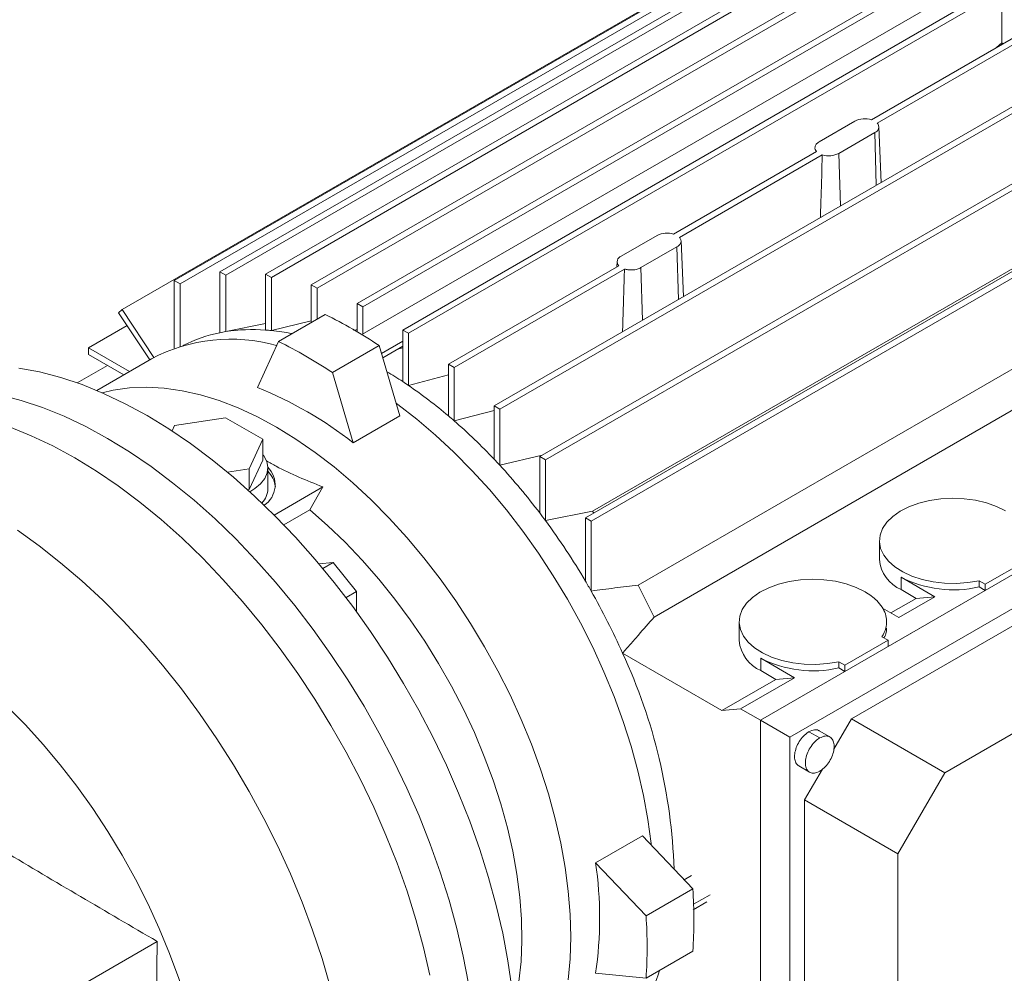
# Paper-space layout 'drum mount' of a CAD drawing. Units: inches. Extents: x 0.1 to 10.4, y -0.5 to 7.5.
# Drawn here: x 1.8 to 2, y 5.3 to 5.4 of the extents above; entities that cross this region are included whole.
import ezdxf

# ---------------------------------------------------------------- set-up
doc = ezdxf.new("R2010")
doc.units = ezdxf.units.IN
doc.header["$MEASUREMENT"] = 0

psp = doc.layouts.new('drum mount')

# ---------------------------------------------------------------- linework, layer by layer
at = {"lineweight": 15}
for p, q in [((1.847687111576008, 5.364801284378129), (1.939555315430958, 5.417835669594951)), ((1.940446158619854, 5.417321396768606), (1.848577954764904, 5.364287011551784)), ((1.854758179387874, 5.364467753463313), (1.946626383242832, 5.417502138680141)), ((1.947517226432032, 5.416987865853972), (1.855649022577073, 5.363953480637146)), ((1.84061604376445, 5.36345364934397), (1.9324842476194, 5.416488034560792)), ((1.933375090807988, 5.41597376173427), (1.841506886953039, 5.362939376517447)), ((1.861829247200044, 5.362775767533506), (1.953697451055001, 5.415810152750333)), ((1.954588294243897, 5.415295879923988), (1.86272009038894, 5.362261494707163)), ((1.868900315011909, 5.359888050742372), (1.960768518866867, 5.412922435959201)), ((1.961659362055763, 5.412408163132857), (1.869791158200805, 5.359373777916027)), ((1.924430027882124, 5.411988226774642), (1.832561824027175, 5.35895384155782)), ((1.965841454386277, 5.410622058408776), (1.869662665946185, 5.355099225679046)), ((1.965841454386277, 5.410622058408776), (1.869662665946185, 5.355099225679046)), ((1.875971382823775, 5.355806010183259), (1.967839586678733, 5.408840395400087)), ((1.96873042986732, 5.408326122573565), (1.876862226012362, 5.355291737356737)), ((1.96873042986732, 5.400262039503597), (1.96873042986732, 5.408326122573565)), ((1.948536720975465, 5.388338683335349), (1.974910654490288, 5.403564031072815)), ((1.975801497679184, 5.40304975824647), (1.949427564164361, 5.387824410509005)), ((1.96873042986732, 5.400262039503597), (1.967874979065414, 5.399502422103812)), ((1.96873042986732, 5.400262039503597), (1.967874979065414, 5.399502422103812)), ((1.96873042986732, 5.400262039503597), (1.968941423285527, 5.400118067247707)), ((1.890113518447197, 5.344057550667745), (1.981981722302155, 5.397091935884572)), ((1.982872565491356, 5.396577663058403), (1.891004361636398, 5.343543277841576)), ((1.897184586259368, 5.336227000464508), (1.989052790114325, 5.389261385681333)), ((1.989943633303221, 5.388747112854989), (1.898075429448263, 5.335712727638163)), ((1.945986089700806, 5.388119775256643), (1.940418319770201, 5.384905570091985)), ((1.949048363162631, 5.386351962416078), (1.943480593232025, 5.383137757251419)), ((1.949290075793125, 5.378219450067068), (1.949048363162631, 5.386351962416078)), ((1.950050189253959, 5.378658254227799), (1.949681920735548, 5.387266730512421)), ((1.950050189253959, 5.378658254227799), (1.949681920735548, 5.387266730512421)), ((1.940039118768458, 5.383433121999055), (1.917913986357151, 5.370660554929743)), ((1.940929961957357, 5.38291884917271), (1.918804829546043, 5.370146282103395)), ((1.943722305862521, 5.375005244902412), (1.943480593232025, 5.383137757251419)), ((1.904255654071233, 5.326715284311944), (1.99612385792619, 5.37974966952877)), ((1.997014701115087, 5.379235396702425), (1.905146497260129, 5.326201011485598)), ((1.905348149541392, 5.327757600650028), (1.982670913210163, 5.372395081980586)), ((1.915363355082558, 5.370441646850987), (1.909795585151879, 5.367227441686375)), ((1.919427454635604, 5.360980125822167), (1.919059186073743, 5.369588603122438)), ((1.919427454635604, 5.360980125822167), (1.919059186073743, 5.369588603122438)), ((1.918425628544393, 5.368673834010427), (1.912857858613704, 5.365459628845809)), ((1.918667341174878, 5.360541321661501), (1.918425628544393, 5.368673834010427)), ((1.909416384150146, 5.36575499359345), (1.88304245063533, 5.350529645855989)), ((1.91030722733904, 5.3652407207671), (1.883933293824228, 5.350015373029644)), ((1.909162027578957, 5.366374396942151), (1.909128417976392, 5.365588754259845)), ((1.909162027578957, 5.366374396942151), (1.909128417976392, 5.365588754259845)), ((1.913099571244193, 5.357327116496798), (1.912857858613704, 5.365459628845809)), ((1.847687111576008, 5.364801284378129), (1.848577954764904, 5.364287011551784)), ((1.847687111576115, 5.355389238232434), (1.847687111576008, 5.364801284378129)), ((1.848577954764904, 5.364287011551784), (1.848577954765066, 5.355550317540332)), ((1.854758179387874, 5.364467753463313), (1.855649022577073, 5.363953480637145)), ((1.854758179388052, 5.355801360151302), (1.854758179387874, 5.364467753463313)), ((1.855649022577073, 5.363953480637146), (1.855649022577066, 5.355725422242912)), ((1.840616043764452, 5.35297727473498), (1.840616043764452, 5.36345364934397)), ((1.841506886953039, 5.362939376517447), (1.84061604376445, 5.36345364934397)), ((1.841506886953039, 5.362939376517447), (1.841506886953039, 5.353274447468724)), ((1.861829247200044, 5.362775767533506), (1.86272009038894, 5.362261494707163)), ((1.86182924720004, 5.356980807272042), (1.861829247200044, 5.362775767533506)), ((1.86272009038894, 5.362261494707163), (1.86272009038894, 5.357495080098388)), ((1.98974198102203, 5.36094558098199), (1.912419217353262, 5.316308099651438)), ((1.832561824027175, 5.35895384155782), (1.832004224365207, 5.358473459814242)), ((1.832561824027175, 5.35895384155782), (1.837473327086874, 5.351566532929429)), ((1.868900315011909, 5.359888050742372), (1.869791158200805, 5.359373777916027)), ((1.868900315011909, 5.355558180409933), (1.868900315011909, 5.359888050742372)), ((1.869791158200805, 5.359373777916027), (1.869791158200801, 5.355173402678735)), ((1.836836732840054, 5.351204965604004), (1.832004224365207, 5.358473459814242)), ((1.856734737713534, 5.354039809546379), (1.863972838623325, 5.358218276260436)), ((1.833315636428656, 5.356500987124328), (1.827325181174922, 5.35304277091655)), ((1.8485779547649, 5.355550317540237), (1.854758179388032, 5.35682661512345)), ((1.8485779547649, 5.355550317540237), (1.854758179388032, 5.35682661512345)), ((1.855649022577066, 5.35572542224291), (1.861829247200039, 5.357215852689415)), ((1.855649022577066, 5.35572542224291), (1.861829247200039, 5.357215852689415)), ((1.868433536229315, 5.355737561461042), (1.868900315011908, 5.355858606317832)), ((1.868433536229315, 5.355737561461042), (1.868900315011908, 5.355858606317832)), ((1.992203975757626, 5.356014344508695), (1.914881212088855, 5.311376863178139)), ((1.847687111576115, 5.35538935565085), (1.84761486679141, 5.355374636316997)), ((1.847687111576115, 5.35538935565085), (1.84761486679141, 5.355374636316997)), ((1.875971382823775, 5.355806010183259), (1.876862226012362, 5.355291737356737)), ((1.875971382823775, 5.347822826078833), (1.875971382823775, 5.355806010183259)), ((1.876862226012362, 5.355291737356737), (1.876862226012362, 5.34722765428677)), ((1.827325181174922, 5.35304277091655), (1.833672715565718, 5.349378417310704)), ((1.827325181174922, 5.352014058082679), (1.827325181174922, 5.35304277091655)), ((1.853505515930184, 5.346901430721904), (1.856734737713534, 5.354039809546379)), ((1.872324493518923, 5.353396968513271), (1.865086392609132, 5.349218501799214)), ((1.872324493518923, 5.353396968513271), (1.875553715302267, 5.342530209578542)), ((1.872683965801824, 5.352187296677741), (1.875971382823775, 5.354085082129014)), ((1.872886643866795, 5.351505258149209), (1.875971382823771, 5.353286040044064)), ((1.872886643866795, 5.351505258149209), (1.875971382823771, 5.353286040044064)), ((1.875182617130123, 5.352830695301407), (1.875971382823775, 5.353041380881216)), ((1.875182617130123, 5.352830695301407), (1.875971382823775, 5.353041380881216)), ((1.832781727578045, 5.348864060893803), (1.827325181174922, 5.352014058082679)), ((1.83706404952893, 5.351336192735243), (1.828607158365924, 5.346454133384396)), ((1.83706404952893, 5.351336192735243), (1.828607158365924, 5.346454133384396)), ((1.830260281609696, 5.350319660667986), (1.8255861327084, 5.347621331942809)), ((1.88304245063533, 5.350529645855989), (1.883933293824228, 5.350015373029644)), ((1.883042450635331, 5.342524104492011), (1.883042450635331, 5.350529645855989)), ((1.883933293824228, 5.350015373029644), (1.883933293824228, 5.341760897978136)), ((1.86831561439248, 5.338351742864488), (1.865086392609132, 5.349218501799214)), ((1.876862226012358, 5.347227654286768), (1.883042450635328, 5.348875315817573)), ((1.876862226012358, 5.347227654286768), (1.883042450635328, 5.348875315817573)), ((1.890113518447201, 5.335829492273519), (1.890113518447197, 5.344057550667745)), ((1.890113518447197, 5.344057550667745), (1.891004361636398, 5.343543277841576)), ((1.840648167318688, 5.341016655811611), (1.84855225815807, 5.3422392904305)), ((1.84855225815807, 5.3422392904305), (1.854338454400868, 5.338898990439818)), ((1.875553715302267, 5.342530209578542), (1.86831561439248, 5.338351742864488)), ((1.890113518447198, 5.343353396046682), (1.883933293824224, 5.341760897978133)), ((1.890113518447198, 5.343353396046682), (1.883933293824224, 5.341760897978133)), ((1.891004361636398, 5.343543277841576), (1.891004361636586, 5.334876884529562)), ((1.840265536472857, 5.340192290692578), (1.840648167318688, 5.341016655811611)), ((1.854338454400868, 5.338898990439818), (1.852220559364848, 5.334336055762143)), ((1.854338454400868, 5.335684262833968), (1.854338454400868, 5.338898990439818)), ((1.891004361636394, 5.334876884529462), (1.897538708949946, 5.336431431142349)), ((1.891004361636394, 5.334876884529462), (1.897538708949946, 5.336431431142349)), ((1.897184586259368, 5.336227000464508), (1.898075429448263, 5.335712727638163)), ((1.897184586259534, 5.327490306453059), (1.897184586259368, 5.336227000464508)), ((1.854338454400868, 5.335684262833968), (1.852220559584413, 5.331121328190259)), ((1.898075429448263, 5.335712727638163), (1.898075429448263, 5.326300681492408)), ((1.852220559364848, 5.334336055762143), (1.848839571968091, 5.333813071864147)), ((1.852220559584413, 5.331121328190259), (1.852220559364848, 5.334336055762143)), ((1.855095780664754, 5.331246900575267), (1.855095780664754, 5.334461628181116)), ((1.855095780664754, 5.331246900575267), (1.855095780664754, 5.334461628181116)), ((1.856084817349011, 5.327175478083789), (1.863613589940661, 5.331521745988035)), ((1.861584265322782, 5.327954279881536), (1.863613589940665, 5.331521745988037)), ((1.861584265322782, 5.327954279881536), (1.863613589940665, 5.331521745988037)), ((1.852220559584413, 5.331121328190259), (1.851979198098573, 5.331083993484188)), ((1.857585432833062, 5.325645803022444), (1.861584265322782, 5.327954279881536)), ((1.898075429448259, 5.326300681492407), (1.905348149541392, 5.327757600650028)), ((1.898075429448259, 5.326300681492407), (1.905348149541392, 5.327757600650028)), ((1.905348149541392, 5.327757600650028), (1.905554972593188, 5.327465364928754)), ((1.931342854783611, 5.295405691806905), (1.985907000103523, 5.326904902420533)), ((1.905146497260129, 5.326201011485598), (1.904255654071233, 5.326715284311944)), ((1.904255654071233, 5.316949267127577), (1.904255654071233, 5.326715284311944)), ((1.905146497260129, 5.326201011485598), (1.905146497260184, 5.315410582015109)), ((1.935874819356612, 5.292789429756515), (1.990283467419494, 5.324198873714397)), ((1.949768778776689, 5.323176581161712), (1.949768778776689, 5.320283326316448)), ((1.949768778776689, 5.323176581161712), (1.949768778776689, 5.320283326316448)), ((1.865225586788101, 5.319829909423043), (1.863005731024656, 5.319631420866767)), ((1.863617283399492, 5.318901455605538), (1.865225586788101, 5.319829909423043)), ((1.86884463731259, 5.315327845069048), (1.865225586788101, 5.319829909423043)), ((1.972822740766675, 5.320315938565296), (1.966141416849874, 5.316458892367755)), ((1.958346538947042, 5.314530212536607), (1.953112835211964, 5.317551565391185)), ((1.953112835211967, 5.3156227288277), (1.953112835211964, 5.317551565391185)), ((1.965195106859018, 5.317005185497298), (1.966141416849874, 5.316458892367755)), ((1.965195106859018, 5.317005185497298), (1.965195106859019, 5.316040767215545)), ((1.966141416849875, 5.316458892367754), (1.966141416849875, 5.315494474086)), ((1.867208152098626, 5.314383122264016), (1.86884463731259, 5.315327845069048)), ((1.868844637312591, 5.312182594070684), (1.86884463731259, 5.315327845069048)), ((1.945435346802765, 5.295630572516556), (1.980722939973336, 5.316001666442999)), ((1.966141416849874, 5.315494474086), (1.951108438037248, 5.306816120141431)), ((1.955453440825335, 5.314271525968264), (1.953112835211967, 5.3156227288277)), ((1.966141416849878, 5.315494474086003), (1.965195106859019, 5.316040767215545)), ((1.951556273372021, 5.312021739085464), (1.955453440825335, 5.314271525968264)), ((1.952778769016516, 5.311316007371907), (1.958346538947042, 5.314530212536607)), ((1.955453440825335, 5.314271525968264), (1.958346538947042, 5.314530212536607)), ((1.950251207581554, 5.312775137529501), (1.952778769016515, 5.311316007371907)), ((1.928054476047416, 5.310641181019511), (1.928054476047416, 5.307747926174248)), ((1.928054476047416, 5.310641181019511), (1.928054476047416, 5.307747926174248)), ((1.951108438037248, 5.307780538423184), (1.944427114120528, 5.303923492225601)), ((1.951108438037248, 5.307780538423184), (1.950162128046395, 5.308326831552729)), ((1.951108438037249, 5.30681612014143), (1.951108438037249, 5.307780538423184)), ((1.959880983878887, 5.287291237230762), (1.994672929542669, 5.307376199942007)), ((1.910002056548045, 5.305796635830998), (1.925387483200075, 5.296914818079122)), ((1.936632236217688, 5.301994812394447), (1.931398532482618, 5.305016165249022)), ((1.931398532482614, 5.303087328685542), (1.931398532482618, 5.305016165249022)), ((1.943480804129675, 5.304469785355144), (1.944427114120528, 5.303923492225601)), ((1.943480804129675, 5.304469785355144), (1.943480804129675, 5.303505367073389)), ((1.944427114120528, 5.302959073943794), (1.931342854783611, 5.295405691806852)), ((1.933739138095983, 5.301736125826105), (1.931398532482614, 5.303087328685542)), ((1.944427114120528, 5.302959073943846), (1.943480804129675, 5.303505367073389)), ((1.944427114120528, 5.303923492225601), (1.944427114120529, 5.302959073943819)), ((1.925387483200075, 5.296914818079122), (1.933739138095983, 5.301736125826105)), ((1.928280581321782, 5.297173504647465), (1.936632236217688, 5.301994812394447)), ((1.936632236217688, 5.301994812394447), (1.933739138095983, 5.301736125826105)), ((1.928280581321782, 5.297173504647465), (1.925387483200075, 5.296914818079122)), ((1.931342854783611, 5.295405691806905), (1.928280581321782, 5.297173504647465)), ((1.931342854783611, 5.295405691806905), (1.935874819356612, 5.292789429756515)), ((1.931342854783615, 5.232397030732254), (1.931342854783611, 5.295405691806905)), ((1.942722052477239, 5.290931963382079), (1.945435346802765, 5.295630572516556)), ((1.945435346802765, 5.295630572516556), (1.959880983878887, 5.287291237230762)), ((1.940529742888567, 5.292673421590972), (1.938859344189934, 5.293637722233987)), ((1.942114498706508, 5.292823533024003), (1.940434016643224, 5.293793654669507)), ((1.942114498706508, 5.292823533024003), (1.940434016643224, 5.293793654669507)), ((1.935874819356612, 5.229960331174942), (1.935874819356612, 5.292789429756515)), ((1.93728467173632, 5.288338225628864), (1.938955142910387, 5.287373883146683)), ((1.93728467173632, 5.288338225628864), (1.938955142910387, 5.287373883146683)), ((1.938193937691737, 5.283090631428904), (1.940939866596549, 5.287845753832467)), ((1.952639574767859, 5.27475129614311), (1.959880983878887, 5.287291237230762)), ((1.938193937691737, 5.283090631428904), (1.952639574767859, 5.27475129614311)), ((1.938193937691737, 5.242336726538033), (1.938193937691737, 5.283090631428904)), ((1.905843255537401, 5.273351961904059), (1.913081356447176, 5.277530428618105)), ((1.913081356447176, 5.277530428618105), (1.920877387472455, 5.269300889578048)), ((1.952639574767859, 5.234569746698922), (1.952639574767859, 5.27475129614311)), ((1.913639286562687, 5.265122422864005), (1.905843255537401, 5.273351961904059)), ((1.920696639524458, 5.271411294763781), (1.919521053985601, 5.270732643677692)), ((1.920696639524458, 5.271411294763781), (1.919521053985601, 5.270732643677692)), ((1.913639286562687, 5.265122422864005), (1.920877387472455, 5.269300889578048)), ((1.920997465607607, 5.266928869682567), (1.923547976880769, 5.268401248500099)), ((1.920927883094555, 5.266089658467854), (1.923058650241735, 5.267319724159237)), ((1.920927883094555, 5.266089658467854), (1.923058650241735, 5.267319724159237)), ((1.837958889946459, 5.261182866175218), (1.81906222382042, 5.250274053021274)), ((1.837770395546473, 5.239394532838328), (1.837958889946459, 5.261182866175214)), ((1.837770395546473, 5.239394532838328), (1.837958889946459, 5.261182866175214)), ((1.920877387472452, 5.259656706760498), (1.913639286562684, 5.255478240046454)), ((1.905843255537411, 5.256249806834255), (1.913639286562684, 5.255478240046454))]:
    psp.add_line(p, q, dxfattribs=at)
at = {"lineweight": 15, "flags": 128}
for points in [[(1.892879535438334, 5.25400556685306), (1.892269085938067, 5.258192305543543), (1.891463559507766, 5.262443323411997), (1.890465769410644, 5.266743773978241), (1.889279200381735, 5.271078638120721), (1.887907996457624, 5.27543277653008), (1.886356946503594, 5.279790982582494), (1.884631467488736, 5.284138035448085), (1.882737585567442, 5.28845875324896), (1.880681915033344, 5.292738046081193), (1.878471635219198, 5.296960968715625), (1.876114465423412, 5.301112772793358), (1.873618637950752, 5.305178958333713), (1.870992869361404, 5.309145324374731), (1.868246330028801, 5.312998018569363), (1.865388612112522, 5.31672358556415), (1.862429696058127, 5.320309013991396), (1.859379915740917, 5.32374178191077), (1.856249922375363, 5.3270099005416), (1.853050647316239, 5.330101956133108), (1.849793263881378, 5.333007149826416), (1.846489148329385, 5.335715335369044), (1.843149840128589, 5.338217054550223), (1.839787001655992, 5.34050357023325), (1.836412377466964, 5.342566896869529), (1.833037753277936, 5.344399828387721), (1.829674914805339, 5.345995963360618), (1.826335606604543, 5.347349727361817), (1.82303149105255, 5.348456392434147), (1.819774107617688, 5.349312093601839), (1.816574832558563, 5.349913842368765)], [(1.892879535438334, 5.25400556685306), (1.892269085938067, 5.258192305543543), (1.891463559507766, 5.262443323411997), (1.890465769410644, 5.266743773978241), (1.889279200381735, 5.271078638120721), (1.887907996457624, 5.27543277653008), (1.886356946503594, 5.279790982582494), (1.884631467488736, 5.284138035448085), (1.882737585567442, 5.28845875324896), (1.880681915033344, 5.292738046081193), (1.878471635219198, 5.296960968715625), (1.876114465423412, 5.301112772793358), (1.873618637950752, 5.305178958333713), (1.870992869361404, 5.309145324374731), (1.868246330028801, 5.312998018569363), (1.865388612112522, 5.31672358556415), (1.862429696058127, 5.320309013991396), (1.859379915740917, 5.32374178191077), (1.856249922375363, 5.3270099005416), (1.853050647316239, 5.330101956133108), (1.849793263881378, 5.333007149826416), (1.846489148329385, 5.335715335369044), (1.843149840128589, 5.338217054550223), (1.839787001655992, 5.34050357023325), (1.836412377466964, 5.342566896869529), (1.833037753277936, 5.344399828387721), (1.829674914805339, 5.345995963360618), (1.826335606604543, 5.347349727361817), (1.82303149105255, 5.348456392434147), (1.819774107617688, 5.349312093601839), (1.816574832558563, 5.349913842368765)], [(1.856456349217007, 5.340755124439227), (1.85347796983249, 5.342361914496371), (1.850512344325748, 5.343736640504879), (1.847572171960491, 5.344873415676932), (1.844670043006169, 5.345767372166719), (1.841818384824509, 5.346414681915313), (1.839029408653638, 5.34681257304299), (1.836315057317693, 5.346959341718857), (1.833686954085808, 5.346854359456912), (1.831156352899496, 5.346498075807316), (1.829441777805041, 5.34609801557392)], [(1.856456349217007, 5.340755124439227), (1.85347796983249, 5.342361914496371), (1.850512344325748, 5.343736640504879), (1.847572171960491, 5.344873415676932), (1.844670043006169, 5.345767372166719), (1.841818384824509, 5.346414681915313), (1.839029408653638, 5.34681257304299), (1.836315057317693, 5.346959341718857), (1.833686954085808, 5.346854359456912), (1.831156352899496, 5.346498075807316), (1.829441777805041, 5.34609801557392)], [(1.886144539014325, 5.254656679862435), (1.885339012584022, 5.258907697730884), (1.884341222486898, 5.263208148297124), (1.883154653457986, 5.267543012439599), (1.881783449533874, 5.271897150848953), (1.880232399579842, 5.276255356901363), (1.878506920564982, 5.28060240976695), (1.876613038643686, 5.284923127567818), (1.874557368109585, 5.289202420400048), (1.872347088295437, 5.293425343034474), (1.869989918499649, 5.2975771471122), (1.867494091026986, 5.30164333265255), (1.864868322437636, 5.305609698693564), (1.862121783105031, 5.309462392888192), (1.85926406518875, 5.313187959882973), (1.856305149134352, 5.316773388310215), (1.85325536881714, 5.320206156229585), (1.850125375451584, 5.32347427486041), (1.846926100392457, 5.326566330451914), (1.843668716957594, 5.329471524145218), (1.840364601405599, 5.332179709687842), (1.837025293204801, 5.334681428869017), (1.833662454732202, 5.33696794455204), (1.830287830543172, 5.339031271188315), (1.826913206354141, 5.340864202706505), (1.823550367881542, 5.342460337679398), (1.820211059680744, 5.343814101680596), (1.816906944128749, 5.344920766752923), (1.813649560693885, 5.345776467920612)], [(1.886144539014325, 5.254656679862435), (1.885339012584022, 5.258907697730884), (1.884341222486898, 5.263208148297124), (1.883154653457986, 5.267543012439599), (1.881783449533874, 5.271897150848953), (1.880232399579842, 5.276255356901363), (1.878506920564982, 5.28060240976695), (1.876613038643686, 5.284923127567818), (1.874557368109585, 5.289202420400048), (1.872347088295437, 5.293425343034474), (1.869989918499649, 5.2975771471122), (1.867494091026986, 5.30164333265255), (1.864868322437636, 5.305609698693564), (1.862121783105031, 5.309462392888192), (1.85926406518875, 5.313187959882973), (1.856305149134352, 5.316773388310215), (1.85325536881714, 5.320206156229585), (1.850125375451584, 5.32347427486041), (1.846926100392457, 5.326566330451914), (1.843668716957594, 5.329471524145218), (1.840364601405599, 5.332179709687842), (1.837025293204801, 5.334681428869017), (1.833662454732202, 5.33696794455204), (1.830287830543172, 5.339031271188315), (1.826913206354141, 5.340864202706505), (1.823550367881542, 5.342460337679398), (1.820211059680744, 5.343814101680596), (1.816906944128749, 5.344920766752923), (1.813649560693885, 5.345776467920612)], [(1.914439173393993, 5.27609710856886), (1.914411419656225, 5.276361121460121), (1.913925995234121, 5.280036553540962), (1.913249313669802, 5.28377846489307), (1.912384272617614, 5.287570832077567), (1.911334576316144, 5.291397415595952), (1.91010471972611, 5.295241829430135), (1.908699969282239, 5.29908761120987), (1.907126340341594, 5.302918292707163), (1.905390571424886, 5.306717470355745), (1.903500095361097, 5.310468875493664), (1.901463007458964, 5.314156444028194), (1.899288030841623, 5.317764385224742), (1.896984479092857, 5.321277249325207), (1.894562216374902, 5.324679993706202), (1.89203161518859, 5.327958047293892), (1.889403511956705, 5.331097372959557), (1.886689160620759, 5.334084527628738), (1.883900184449889, 5.336906719846548), (1.881048526268229, 5.339551864552638), (1.878146397313907, 5.342008634831284), (1.875206224948649, 5.344266510414985), (1.874991358190231, 5.344422615731387)], [(1.914439173393993, 5.27609710856886), (1.914411419656225, 5.276361121460121), (1.913925995234121, 5.280036553540962), (1.913249313669802, 5.28377846489307), (1.912384272617614, 5.287570832077567), (1.911334576316144, 5.291397415595952), (1.91010471972611, 5.295241829430135), (1.908699969282239, 5.29908761120987), (1.907126340341594, 5.302918292707163), (1.905390571424886, 5.306717470355745), (1.903500095361097, 5.310468875493664), (1.901463007458964, 5.314156444028194), (1.899288030841623, 5.317764385224742), (1.896984479092857, 5.321277249325207), (1.894562216374902, 5.324679993706202), (1.89203161518859, 5.327958047293892), (1.889403511956705, 5.331097372959557), (1.886689160620759, 5.334084527628738), (1.883900184449889, 5.336906719846548), (1.881048526268229, 5.339551864552638), (1.878146397313907, 5.342008634831284), (1.875206224948649, 5.344266510414985), (1.874991358190231, 5.344422615731387)], [(1.815128436506992, 5.340803230104695), (1.818464887589296, 5.339450724326023), (1.821824856955656, 5.337856010687533), (1.825196606041165, 5.336024660564292), (1.828568355126672, 5.333963072056977), (1.83192832449303, 5.331678447639145), (1.835264775575333, 5.329178768994281), (1.838566051973382, 5.326472769130584), (1.841820620175101, 5.323569901870864), (1.845017109850609, 5.320480308824172), (1.84814435357621, 5.317214783954548), (1.851191425849481, 5.313784735870657), (1.854147681259185, 5.310202147968083), (1.857002791676633, 5.306479536563506), (1.859746782338578, 5.302629907167043), (1.862370066695568, 5.29866670904552), (1.864863479904018, 5.294603788235408), (1.86721831084499, 5.290455339169585), (1.869426332557808, 5.286235855086913), (1.871479830982206, 5.28196007739792), (1.873371631908567, 5.277642944183418), (1.87509512604212, 5.273299538006049), (1.876644292093518, 5.268945033217056), (1.878013717815131, 5.264594642942369), (1.879198618909554, 5.26026356593324), (1.880194855744283, 5.25596693346708)], [(1.815128436506992, 5.340803230104695), (1.818464887589296, 5.339450724326023), (1.821824856955656, 5.337856010687533), (1.825196606041165, 5.336024660564292), (1.828568355126672, 5.333963072056977), (1.83192832449303, 5.331678447639145), (1.835264775575333, 5.329178768994281), (1.838566051973382, 5.326472769130584), (1.841820620175101, 5.323569901870864), (1.845017109850609, 5.320480308824172), (1.84814435357621, 5.317214783954548), (1.851191425849481, 5.313784735870657), (1.854147681259185, 5.310202147968083), (1.857002791676633, 5.306479536563506), (1.859746782338578, 5.302629907167043), (1.862370066695568, 5.29866670904552), (1.864863479904018, 5.294603788235408), (1.86721831084499, 5.290455339169585), (1.869426332557808, 5.286235855086913), (1.871479830982206, 5.28196007739792), (1.873371631908567, 5.277642944183418), (1.87509512604212, 5.273299538006049), (1.876644292093518, 5.268945033217056), (1.878013717815131, 5.264594642942369), (1.879198618909554, 5.26026356593324), (1.880194855744283, 5.25596693346708)], [(1.901605548815841, 5.255240614666248), (1.901897637433831, 5.258496590371376), (1.901995139479404, 5.261879626221011), (1.901897637433831, 5.265375235536271), (1.90160554881584, 5.268968449581412), (1.901120124393736, 5.272643881662254), (1.900443442829417, 5.276385793014363), (1.899578401777229, 5.280178160198858), (1.89852870547576, 5.284004743717244), (1.897298848885725, 5.287849157551427), (1.895894098441854, 5.291694939331163), (1.894320469501209, 5.295525620828455), (1.892584700584501, 5.299324798477037), (1.890694224520713, 5.303076203614956), (1.88865713661858, 5.306763772149484), (1.886482160001237, 5.310371713346035), (1.884178608252472, 5.313884577446498), (1.881756345534517, 5.317287321827494), (1.879225744348205, 5.320565375415184), (1.87659764111632, 5.323704701080849), (1.873883289780374, 5.32669185575003), (1.871094313609504, 5.329514047967841), (1.868242655427843, 5.332159192673929), (1.865340526473522, 5.334615962952577), (1.862400354108264, 5.336873838536278), (1.859434728601522, 5.338923150855151), (1.856456349217007, 5.340755124439227)], [(1.901605548815841, 5.255240614666248), (1.901897637433831, 5.258496590371376), (1.901995139479404, 5.261879626221011), (1.901897637433831, 5.265375235536271), (1.90160554881584, 5.268968449581412), (1.901120124393736, 5.272643881662254), (1.900443442829417, 5.276385793014363), (1.899578401777229, 5.280178160198858), (1.89852870547576, 5.284004743717244), (1.897298848885725, 5.287849157551427), (1.895894098441854, 5.291694939331163), (1.894320469501209, 5.295525620828455), (1.892584700584501, 5.299324798477037), (1.890694224520713, 5.303076203614956), (1.88865713661858, 5.306763772149484), (1.886482160001237, 5.310371713346035), (1.884178608252472, 5.313884577446498), (1.881756345534517, 5.317287321827494), (1.879225744348205, 5.320565375415184), (1.87659764111632, 5.323704701080849), (1.873883289780374, 5.32669185575003), (1.871094313609504, 5.329514047967841), (1.868242655427843, 5.332159192673929), (1.865340526473522, 5.334615962952577), (1.862400354108264, 5.336873838536278), (1.859434728601522, 5.338923150855151), (1.856456349217007, 5.340755124439227)], [(1.854338454400867, 5.336506359301059), (1.854473154581064, 5.336323144793017), (1.85491974080858, 5.335464601294478), (1.855093600022527, 5.334573821414827), (1.854989144244715, 5.333679435552331), (1.85460973076979, 5.332810190004515), (1.853967554259019, 5.331994023038503), (1.853083254793842, 5.331257166932127), (1.852307003776298, 5.330786329493097)], [(1.854338454400867, 5.336506359301059), (1.854473154581064, 5.336323144793017), (1.85491974080858, 5.335464601294478), (1.855093600022527, 5.334573821414827), (1.854989144244715, 5.333679435552331), (1.85460973076979, 5.332810190004515), (1.853967554259019, 5.331994023038503), (1.853083254793842, 5.331257166932127), (1.852307003776298, 5.330786329493097)], [(1.965195106859018, 5.317005185497298), (1.963454923725714, 5.316716948164963), (1.961657695401011, 5.316591125945887), (1.95984860975271, 5.316630882399048), (1.958073152778332, 5.316835217924492), (1.956375964946725, 5.317198994896363), (1.954799718798891, 5.317713066838673), (1.953384046028571, 5.318364508395948), (1.95216454101914, 5.319136940316555), (1.951171865890924, 5.320010941277648), (1.950430979560857, 5.320964536197186), (1.949960510198259, 5.321973748755317), (1.94977228685516, 5.32301320423307), (1.949871042047415, 5.324056767511125), (1.950254292764653, 5.32507820018738), (1.950912402900817, 5.326051820291374), (1.951828825535616, 5.326953148008304), (1.95298051897518, 5.327759521177131), (1.954338526091369, 5.328450665087264), (1.955868702393359, 5.329009202247361), (1.95753257452554, 5.329421089309118), (1.959288307606437, 5.32967597016038), (1.961091757086764, 5.329767436309776), (1.962897578679663, 5.32969318801597), (1.964660368456044, 5.329455092110258), (1.966335804439515, 5.329059135058672), (1.967881760997683, 5.328515272443733), (1.969259368010716, 5.327837178650465)], [(1.965195106859018, 5.317005185497298), (1.963454923725714, 5.316716948164963), (1.961657695401011, 5.316591125945887), (1.95984860975271, 5.316630882399048), (1.958073152778332, 5.316835217924492), (1.956375964946725, 5.317198994896363), (1.954799718798891, 5.317713066838673), (1.953384046028571, 5.318364508395948), (1.95216454101914, 5.319136940316555), (1.951171865890924, 5.320010941277648), (1.950430979560857, 5.320964536197186), (1.949960510198259, 5.321973748755317), (1.94977228685516, 5.32301320423307), (1.949871042047415, 5.324056767511125), (1.950254292764653, 5.32507820018738), (1.950912402900817, 5.326051820291374), (1.951828825535616, 5.326953148008304), (1.95298051897518, 5.327759521177131), (1.954338526091369, 5.328450665087264), (1.955868702393359, 5.329009202247361), (1.95753257452554, 5.329421089309118), (1.959288307606437, 5.32967597016038), (1.961091757086764, 5.329767436309776), (1.962897578679663, 5.32969318801597), (1.964660368456044, 5.329455092110258), (1.966335804439515, 5.329059135058672), (1.967881760997683, 5.328515272443733), (1.969259368010716, 5.327837178650465)], [(1.893970036667941, 5.254978480311203), (1.894297824313448, 5.258065642350005), (1.894430896136603, 5.261283422060017), (1.894368629601364, 5.264616766037754), (1.894111316002774, 5.268050080247469), (1.893660159104224, 5.271567302973089), (1.893017269506018, 5.275151979958083), (1.892185654771565, 5.278787341381681), (1.89116920535741, 5.282456380311394), (1.889972676412921, 5.286141932264755), (1.888601665534764, 5.289826755508149), (1.887062586580252, 5.293493611717006), (1.885362639662065, 5.297125346620057), (1.883509777464712, 5.300704970250384), (1.881512668040319, 5.304215736427802), (1.879380654257779, 5.307641221100774), (1.877123710094986, 5.310965399181335), (1.874752393978612, 5.314172719513595), (1.872277799389722, 5.317248177625093), (1.869711502966294, 5.320177385920646), (1.867065510345442, 5.322946640990354), (1.864352199998697, 5.325542987716815), (1.861584265322782, 5.327954279881536)], [(1.893970036667941, 5.254978480311203), (1.894297824313448, 5.258065642350005), (1.894430896136603, 5.261283422060017), (1.894368629601364, 5.264616766037754), (1.894111316002774, 5.268050080247469), (1.893660159104224, 5.271567302973089), (1.893017269506018, 5.275151979958083), (1.892185654771565, 5.278787341381681), (1.89116920535741, 5.282456380311394), (1.889972676412921, 5.286141932264755), (1.888601665534764, 5.289826755508149), (1.887062586580252, 5.293493611717006), (1.885362639662065, 5.297125346620057), (1.883509777464712, 5.300704970250384), (1.881512668040319, 5.304215736427802), (1.879380654257779, 5.307641221100774), (1.877123710094986, 5.310965399181335), (1.874752393978612, 5.314172719513595), (1.872277799389722, 5.317248177625093), (1.869711502966294, 5.320177385920646), (1.867065510345442, 5.322946640990354), (1.864352199998697, 5.325542987716815), (1.861584265322782, 5.327954279881536)], [(1.816341669800639, 5.324805542750924), (1.819698214898558, 5.322406468992057), (1.823025217466135, 5.319795783001688), (1.826311005691115, 5.316982643605551), (1.82954405234967, 5.313976919877751), (1.83271301524628, 5.310789156518005), (1.835806777004502, 5.307430536858669), (1.838814484069019, 5.303912843631286), (1.841725584782156, 5.300248417630335), (1.844529866401275, 5.296450114419181), (1.847217490927182, 5.292531259230087), (1.849779029617868, 5.288505600216566), (1.852205496066477, 5.284387260222003), (1.854488377727479, 5.280190687233812), (1.856619665780439, 5.275930603696911), (1.858591883226615, 5.271621954864337), (1.86039811111981, 5.267279856366218), (1.862032012839467, 5.262919541181023), (1.863487856320845, 5.258556306195117), (1.864760534164281, 5.25420545853813)], [(1.816341669800639, 5.324805542750924), (1.819698214898558, 5.322406468992057), (1.823025217466135, 5.319795783001688), (1.826311005691115, 5.316982643605551), (1.82954405234967, 5.313976919877751), (1.83271301524628, 5.310789156518005), (1.835806777004502, 5.307430536858669), (1.838814484069019, 5.303912843631286), (1.841725584782156, 5.300248417630335), (1.844529866401275, 5.296450114419181), (1.847217490927182, 5.292531259230087), (1.849779029617868, 5.288505600216566), (1.852205496066477, 5.284387260222003), (1.854488377727479, 5.280190687233812), (1.856619665780439, 5.275930603696911), (1.858591883226615, 5.271621954864337), (1.86039811111981, 5.267279856366218), (1.862032012839467, 5.262919541181023), (1.863487856320845, 5.258556306195117), (1.864760534164281, 5.25420545853813)], [(1.943480804129675, 5.304469785355144), (1.941740620996385, 5.304181548022815), (1.939943392671698, 5.304055725803743), (1.938134307023415, 5.304095482256907), (1.936358850049053, 5.304299817782351), (1.934661662217465, 5.30466359475422), (1.933085416069648, 5.30517766669653), (1.931669743299344, 5.3058291082538), (1.930450238289928, 5.3066015401744), (1.929457563161725, 5.307475541135488), (1.928716676831668, 5.308429136055018), (1.928246207469078, 5.30943834861314), (1.928057984125984, 5.310477804090883), (1.928156739318241, 5.311521367368928), (1.928539990035479, 5.312542800045171), (1.92919810017164, 5.313516420149155), (1.930114522806432, 5.314417747866078), (1.931266216245987, 5.315224121034896), (1.932624223362165, 5.31591526494502), (1.934154399664142, 5.316473802105112), (1.935818271796308, 5.316885689166865), (1.937574004877189, 5.317140570018124), (1.939377454357499, 5.317232036167518), (1.941183275950382, 5.317157787873712), (1.942946065726746, 5.316919691968002), (1.9446215017102, 5.316523734916418), (1.946167458268353, 5.315979872301485), (1.947545065281447, 5.315301778508265)], [(1.943480804129675, 5.304469785355144), (1.941740620996385, 5.304181548022815), (1.939943392671698, 5.304055725803743), (1.938134307023415, 5.304095482256907), (1.936358850049053, 5.304299817782351), (1.934661662217465, 5.30466359475422), (1.933085416069648, 5.30517766669653), (1.931669743299344, 5.3058291082538), (1.930450238289928, 5.3066015401744), (1.929457563161725, 5.307475541135488), (1.928716676831668, 5.308429136055018), (1.928246207469078, 5.30943834861314), (1.928057984125984, 5.310477804090883), (1.928156739318241, 5.311521367368928), (1.928539990035479, 5.312542800045171), (1.92919810017164, 5.313516420149155), (1.930114522806432, 5.314417747866078), (1.931266216245987, 5.315224121034896), (1.932624223362165, 5.31591526494502), (1.934154399664142, 5.316473802105112), (1.935818271796308, 5.316885689166865), (1.937574004877189, 5.317140570018124), (1.939377454357499, 5.317232036167518), (1.941183275950382, 5.317157787873712), (1.942946065726746, 5.316919691968002), (1.9446215017102, 5.316523734916418), (1.946167458268353, 5.315979872301485), (1.947545065281447, 5.315301778508265)], [(1.802925581994445, 5.306997250792311), (1.805927856126168, 5.304939065998679), (1.80890519461163, 5.302668506480254), (1.811844766510985, 5.300195357289263), (1.814733903640757, 5.297530276544918), (1.817560155167798, 5.294684749501873), (1.820311341266565, 5.291671039054149), (1.822975605608495, 5.288502132887783), (1.825541466457244, 5.285191687509944), (1.827997866149613, 5.281753969395782), (1.830334218748922, 5.278203793506554), (1.832540455665453, 5.274556459444066), (1.834607069047384, 5.270827685516526), (1.836525152755179, 5.267033540999959), (1.838286440742911, 5.26319037688714), (1.839883342681053, 5.259314755422427), (1.841308976667258, 5.255423378726224), (1.842557198884154, 5.251533016816635), (1.843622630076322, 5.247660435338505), (1.844500678732384, 5.243822323311313), (1.845187560872273, 5.240035221207291), (1.845680316354418, 5.236315449669696), (1.845817935455061, 5.234903070543801)], [(1.802925581994445, 5.306997250792311), (1.805927856126168, 5.304939065998679), (1.80890519461163, 5.302668506480254), (1.811844766510985, 5.300195357289263), (1.814733903640757, 5.297530276544918), (1.817560155167798, 5.294684749501873), (1.820311341266565, 5.291671039054149), (1.822975605608495, 5.288502132887783), (1.825541466457244, 5.285191687509944), (1.827997866149613, 5.281753969395782), (1.830334218748922, 5.278203793506554), (1.832540455665453, 5.274556459444066), (1.834607069047384, 5.270827685516526), (1.836525152755179, 5.267033540999959), (1.838286440742911, 5.26319037688714), (1.839883342681053, 5.259314755422427), (1.841308976667258, 5.255423378726224), (1.842557198884154, 5.251533016816635), (1.843622630076322, 5.247660435338505), (1.844500678732384, 5.243822323311313), (1.845187560872273, 5.240035221207291), (1.845680316354418, 5.236315449669696), (1.845817935455061, 5.234903070543801)]]:
    psp.add_lwpolyline(points, dxfattribs=at)
at = {"lineweight": 15}
for centre, radius, start, end in [((1.947530090903324, 5.3850986102267), 0.003392842149516099, 72.74095834737008, 117.0698275039233), ((1.948751039564602, 5.387213584503365), 0.0009114789867274864, 289.0382361276428, 42.07850426249968), ((1.941936592029501, 5.386158922281334), 0.003392842149492829, 252.7409583471845, 297.0698275042429), ((1.916907356285099, 5.367420481821218), 0.003392842149370944, 72.74095834817942, 117.0698275056152), ((1.910092908749895, 5.366365819599091), 0.0009114789867206217, 109.038236126905, 222.0785042629722), ((1.833003809439769, 5.29492834868503), 0.0704605967975868, 56.07880569600902, 63.92657083302002), ((1.852752013218823, 5.328991003898823), 0.02688531020991613, 85.72064478004675, 98.93154173971196), ((1.849360584033762, 5.328158237399403), 0.0262378042979726, 74.31505537093838, 117.9471642943652), ((1.851968927516265, 5.333708958204589), 0.02209906083595115, 101.1720361245582, 116.950977250013), ((1.852392193126318, 5.33191188514199), 0.02394418302067191, 99.1660984109502, 101.3324837676751), ((1.85259292010527, 5.325136958002739), 0.03074075319328526, 84.29449576332176, 85.96096329859704), ((1.852276217353034, 5.322382764370921), 0.03351281320700924, 78.7245036910576, 84.22384420957297), ((1.825765708450401, 5.290749881833126), 0.07046059695638036, 56.07880570486602, 63.92657082416319), ((1.84100597442749, 5.29461285105698), 0.06367009679704558, 56.69023147696752, 59.28483864688516), ((1.830961956236367, 5.290748453417507), 0.06050924676292765, 51.87920202800091, 68.12617450263625), ((1.839026974893228, 5.291560768413762), 0.06730756577121508, 55.79713129599288, 56.7091470014182), ((1.834838180214914, 5.285598175749467), 0.07459365287989263, 49.7424289834921, 55.71061827004484), ((1.830219816062532, 5.279966033713265), 0.08187638818835392, 49.00210102589392, 49.82300134131028), ((1.825554240520629, 5.274747434812907), 0.08887585785814893, 43.41469996115949, 48.93911507407952), ((1.852374422855697, 5.331858288835649), 0.00385509084852283, 304.4368695195979, 45.15820268003058), ((1.820864168555522, 5.270177240685186), 0.0954237423235858, 42.6894697932582, 43.47259243481952), ((1.816571698845806, 5.266321604111263), 0.1011931211266737, 37.1910659418179, 42.64623689013268), ((1.852107074700753, 5.331006373624765), 0.004191886587886324, 7.704755938292412, 44.52259737328887), ((1.85165877124437, 5.331348308446551), 0.003438505098465366, 317.4948322989925, 358.3099965074712), ((1.812837338801944, 5.263399035695837), 0.1059346456120349, 36.42555653931706, 37.22939220353017), ((1.810266701346455, 5.261551146993094), 0.1091002976564919, 30.51556410635212, 36.40480056233003), ((1.955434133769215, 5.320818306140308), 0.005690558022125791, 185.3944478057641, 245.9256931518226), ((1.809110992738267, 5.260836713918817), 0.1104587036306813, 29.60816717265607, 30.53042036843967), ((1.820187235348991, 5.267179668866079), 0.1045004364386485, 25.02020834200584, 28.04251218309237), ((1.961222311157994, 5.333337255392239), 0.01774687603294215, 242.8093803776286, 282.935784980085), ((1.810142757602255, 5.261395457616944), 0.1092856084429271, 23.97171985831257, 29.62073629723125), ((1.933719831039869, 5.308282905998062), 0.005690558022047433, 185.3944478047338, 245.9256931513965), ((1.831851274397416, 5.269490900952947), 0.08617221788830957, 1.910709996577971, 24.91770051458428), ((1.939508008428711, 5.320801855250665), 0.01774687603349552, 242.8093803783176, 282.9357849794732), ((1.845926455948985, 5.264800884369122), 0.06052391097679436, 351.8778308598118, 8.122169140255322), ((1.850564793423882, 5.264478798169294), 0.07047775143542674, 356.0767547404433, 3.92324525952341), ((1.84332669251477, 5.260300331455253), 0.07047775143477317, 356.0767547404048, 3.923245259558404), ((1.888675968873977, 5.265481204884034), 0.02845312325575726, 318.5485200214861, 342.0005934101727)]:
    psp.add_arc(centre, radius, start, end, dxfattribs=at)
for points, knots in [([(1.940418319770201, 5.384905570091984), (1.940262888195429, 5.384796340442008), (1.939952025045901, 5.384577881142066), (1.939760481913186, 5.384161896860452), (1.939787978678571, 5.383763898747519), (1.939962502830298, 5.383534032892723), (1.940039118768461, 5.383433121999059)], [0, 0, 0, 0, 0.2643734419430178, 0.528746883860766, 0.7931203260526618, 1, 1, 1, 1]), ([(1.940418319770201, 5.384905570091984), (1.940262888195429, 5.384796340442008), (1.939952025045901, 5.384577881142066), (1.939760481913186, 5.384161896860452), (1.939787978678571, 5.383763898747519), (1.939962502830298, 5.383534032892723), (1.940039118768461, 5.383433121999059)], [0, 0, 0, 0, 0.2643734419430178, 0.528746883860766, 0.7931203260526618, 1, 1, 1, 1]), ([(1.940631109440016, 5.373220735192058), (1.940663078312023, 5.374264149011542), (1.940762114736307, 5.377496542500708), (1.94086219053788, 5.380729492579828), (1.940929961957357, 5.38291884917271)], [0, 0, 0, 0, 0.3227991341343474, 1, 1, 1, 1]), ([(1.940631109440016, 5.373220735192058), (1.940663078312023, 5.374264149011542), (1.940762114736307, 5.377496542500708), (1.94086219053788, 5.380729492579828), (1.940929961957357, 5.38291884917271)], [0, 0, 0, 0, 0.3227991341343474, 1, 1, 1, 1]), ([(1.918804829546042, 5.370146282103396), (1.918898495379851, 5.370015673653583), (1.919085827047457, 5.369754456753975), (1.91905946164045, 5.369324296083994), (1.918832593318541, 5.368948128869798), (1.918549782310332, 5.368757513832201), (1.918425628544393, 5.368673834010428)], [0, 0, 0, 0, 0.2643734422243977, 0.5287468844149243, 0.7931203266055948, 1, 1, 1, 1]), ([(1.918804829546042, 5.370146282103396), (1.918898495379851, 5.370015673653583), (1.919085827047457, 5.369754456753975), (1.91905946164045, 5.369324296083994), (1.918832593318541, 5.368948128869798), (1.918549782310332, 5.368757513832201), (1.918425628544393, 5.368673834010428)], [0, 0, 0, 0, 0.2643734422243977, 0.5287468844149243, 0.7931203266055948, 1, 1, 1, 1]), ([(1.910008368449475, 5.355542603107842), (1.910036855813591, 5.356472216883735), (1.91010062686575, 5.358553225444141), (1.910200180845167, 5.36178589624032), (1.910271545174042, 5.36408911257938), (1.910307227339043, 5.365240720767105)], [0, 0, 0, 0, 0.287592130757086, 0.6437960597517232, 1, 1, 1, 1]), ([(1.910008368449475, 5.355542603107842), (1.910036855813591, 5.356472216883735), (1.91010062686575, 5.358553225444141), (1.910200180845167, 5.36178589624032), (1.910271545174042, 5.36408911257938), (1.910307227339043, 5.365240720767105)], [0, 0, 0, 0, 0.287592130757086, 0.6437960597517232, 1, 1, 1, 1]), ([(1.912857858613706, 5.365459628845812), (1.912668646808559, 5.365369900107548), (1.912290223198262, 5.365190442631023), (1.911569639209942, 5.365079867134307), (1.91088021155639, 5.365095740679364), (1.910482029073564, 5.365196491327547), (1.910307227339047, 5.365240720767103)], [0, 0, 0, 0, 0.2643734422015656, 0.5287468844027196, 0.7931203265947058, 1, 1, 1, 1]), ([(1.912857858613706, 5.365459628845812), (1.912668646808559, 5.365369900107548), (1.912290223198262, 5.365190442631023), (1.911569639209942, 5.365079867134307), (1.91088021155639, 5.365095740679364), (1.910482029073564, 5.365196491327547), (1.910307227339047, 5.365240720767103)], [0, 0, 0, 0, 0.2643734422015656, 0.5287468844027196, 0.7931203265947058, 1, 1, 1, 1]), ([(1.863613589940661, 5.331521745988033), (1.862370710301862, 5.332019158289711), (1.859878794725059, 5.333016446702804), (1.856966185059229, 5.33437849096256), (1.85537355939383, 5.335277894449158), (1.854867566982522, 5.335563643541873)], [0, 0, 0, 0, 0.4043816774996828, 0.8107663603765618, 0.9999999999999999, 0.9999999999999999, 0.9999999999999999, 0.9999999999999999]), ([(1.863613589940661, 5.331521745988033), (1.862370710301862, 5.332019158289711), (1.859878794725059, 5.333016446702804), (1.856966185059229, 5.33437849096256), (1.85537355939383, 5.335277894449158), (1.854867566982522, 5.335563643541873)], [0, 0, 0, 0, 0.4043816774996828, 0.8107663603765618, 0.9999999999999999, 0.9999999999999999, 0.9999999999999999, 0.9999999999999999]), ([(1.905146497260133, 5.315410582015077), (1.905754218551158, 5.315491333263987), (1.906969661288822, 5.315652835782481), (1.909396331744553, 5.315960432399337), (1.911210042457145, 5.316169030375302), (1.912419217353264, 5.316308099651435)], [0, 0, 0, 0, 0.2499892765715596, 0.4999786171553501, 0.9999999999999999, 0.9999999999999999, 0.9999999999999999, 0.9999999999999999]), ([(1.905146497260133, 5.315410582015077), (1.905754218551158, 5.315491333263987), (1.906969661288822, 5.315652835782481), (1.909396331744553, 5.315960432399337), (1.911210042457145, 5.316169030375302), (1.912419217353264, 5.316308099651435)], [0, 0, 0, 0, 0.2499892765715596, 0.4999786171553501, 0.9999999999999999, 0.9999999999999999, 0.9999999999999999, 0.9999999999999999]), ([(1.950162128046395, 5.308326831552727), (1.950396711265652, 5.308765197211645), (1.950821279817435, 5.309558588459097), (1.950935091605074, 5.310763047171342), (1.95074644927953, 5.311872680902074), (1.950219706210628, 5.312945068997655), (1.949269356730124, 5.314148761973504), (1.948196419628512, 5.314866224337457), (1.947545065281439, 5.315301778508267)], [0, 0, 0, 0, 0.1821219187574106, 0.3296196528459622, 0.4771173869343256, 0.6246151210108445, 0.7721128550892703, 1, 1, 1, 1]), ([(1.950162128046395, 5.308326831552727), (1.950396711265652, 5.308765197211645), (1.950821279817435, 5.309558588459097), (1.950935091605074, 5.310763047171342), (1.95074644927953, 5.311872680902074), (1.950219706210628, 5.312945068997655), (1.949269356730124, 5.314148761973504), (1.948196419628512, 5.314866224337457), (1.947545065281439, 5.315301778508267)], [0, 0, 0, 0, 0.1821219187574106, 0.3296196528459622, 0.4771173869343256, 0.6246151210108445, 0.7721128550892703, 1, 1, 1, 1]), ([(1.914881212088854, 5.31137686317814), (1.914071912554046, 5.310445698267764), (1.912857958991592, 5.309048946000448), (1.911228533893804, 5.30718975090862), (1.910410882679237, 5.306261007920302), (1.91000205654795, 5.305796635830944)], [0, 0, 0, 0, 0.4999970475260327, 0.7499982033286281, 1, 1, 1, 1]), ([(1.914881212088854, 5.31137686317814), (1.914071912554046, 5.310445698267764), (1.912857958991592, 5.309048946000448), (1.911228533893804, 5.30718975090862), (1.910410882679237, 5.306261007920302), (1.91000205654795, 5.305796635830944)], [0, 0, 0, 0, 0.4999970475260327, 0.7499982033286281, 1, 1, 1, 1]), ([(1.950848900664626, 5.309677060173968), (1.950860550372958, 5.30946141438897), (1.950888713050681, 5.308940099814228), (1.950629217059201, 5.30843889860878), (1.950477063581239, 5.308145023138362)], [0, 0, 0, 0, 0.4136576943080073, 0.9999999999999999, 0.9999999999999999, 0.9999999999999999, 0.9999999999999999]), ([(1.950848900664626, 5.309677060173968), (1.950860550372958, 5.30946141438897), (1.950888713050681, 5.308940099814228), (1.950629217059201, 5.30843889860878), (1.950477063581239, 5.308145023138362)], [0, 0, 0, 0, 0.4136576943080073, 0.9999999999999999, 0.9999999999999999, 0.9999999999999999, 0.9999999999999999]), ([(1.937299679269764, 5.288360912459279), (1.937161312119601, 5.288454549455589), (1.936852676143771, 5.288663412221759), (1.936627320169385, 5.2893266570813), (1.936618820982844, 5.290197175287798), (1.93686817644092, 5.291174343202806), (1.937340785529657, 5.292137476148416), (1.937984289652849, 5.292978351867695), (1.938523740030497, 5.293436837339496), (1.93881614705394, 5.293611865426609), (1.938859344189928, 5.293637722233986)], [0, 0, 0, 0, 0.1163243897988108, 0.2594683168376378, 0.4026122438752646, 0.5457561709139529, 0.6889000979506034, 0.8320440249896098, 0.9751879520300333, 1, 1, 1, 1]), ([(1.937299679269764, 5.288360912459279), (1.937161312119601, 5.288454549455589), (1.936852676143771, 5.288663412221759), (1.936627320169385, 5.2893266570813), (1.936618820982844, 5.290197175287798), (1.93686817644092, 5.291174343202806), (1.937340785529657, 5.292137476148416), (1.937984289652849, 5.292978351867695), (1.938523740030497, 5.293436837339496), (1.93881614705394, 5.293611865426609), (1.938859344189928, 5.293637722233986)], [0, 0, 0, 0, 0.1163243897988108, 0.2594683168376378, 0.4026122438752646, 0.5457561709139529, 0.6889000979506034, 0.8320440249896098, 0.9751879520300333, 1, 1, 1, 1]), ([(1.938859344189931, 5.293637722233982), (1.939140873474156, 5.293759738074093), (1.939669820757987, 5.293988985796544), (1.94020918792452, 5.293963476842142), (1.940390410662914, 5.293797205099874), (1.940419008418823, 5.293770966677796)], [0, 0, 0, 0, 0.489355159475706, 0.9194179679951934, 1, 1, 1, 1]), ([(1.938859344189931, 5.293637722233982), (1.939140873474156, 5.293759738074093), (1.939669820757987, 5.293988985796544), (1.94020918792452, 5.293963476842142), (1.940390410662914, 5.293797205099874), (1.940419008418823, 5.293770966677796)], [0, 0, 0, 0, 0.489355159475706, 0.9194179679951934, 1, 1, 1, 1]), ([(1.940529741122516, 5.287529858441135), (1.940244309381879, 5.287401853070373), (1.939708032658383, 5.287161353185287), (1.939030156933267, 5.287272274458131), (1.938550596919283, 5.287674857820198), (1.938294388872899, 5.288357003907713), (1.938290148298736, 5.289234287463039), (1.938538315293542, 5.290209669563004), (1.939011301639699, 5.291173247402066), (1.939654701372729, 5.292014003510289), (1.940194144684799, 5.292472534011964), (1.940486546525146, 5.29264756422387), (1.940529743101112, 5.292673421468259)], [0, 0, 0, 0, 0.1222053918362365, 0.2296027308709245, 0.3370000636835468, 0.4443973897762366, 0.5517947168213733, 0.659192058114993, 0.7665893874462653, 0.8739867061631307, 0.9813840336518839, 1, 1, 1, 1]), ([(1.940529741122516, 5.287529858441135), (1.940244309381879, 5.287401853070373), (1.939708032658383, 5.287161353185287), (1.939030156933267, 5.287272274458131), (1.938550596919283, 5.287674857820198), (1.938294388872899, 5.288357003907713), (1.938290148298736, 5.289234287463039), (1.938538315293542, 5.290209669563004), (1.939011301639699, 5.291173247402066), (1.939654701372729, 5.292014003510289), (1.940194144684799, 5.292472534011964), (1.940486546525146, 5.29264756422387), (1.940529743101112, 5.292673421468259)], [0, 0, 0, 0, 0.1222053918362365, 0.2296027308709245, 0.3370000636835468, 0.4443973897762366, 0.5517947168213733, 0.659192058114993, 0.7665893874462653, 0.8739867061631307, 0.9813840336518839, 1, 1, 1, 1]), ([(1.940529743101117, 5.29267342146826), (1.940815189463368, 5.292801415667677), (1.941351496287773, 5.293041895742779), (1.942029418878506, 5.292930951647272), (1.942508858277748, 5.29252844292423), (1.942765147560026, 5.291846254557004), (1.942769397631934, 5.290968969149605), (1.942521138095348, 5.289993642716342), (1.942048295548175, 5.289029982429921), (1.941404853147403, 5.288189249891356), (1.940865356474716, 5.287730743732368), (1.940572942127651, 5.287555716753161), (1.94052974112252, 5.287529858441137)], [0, 0, 0, 0, 0.1222041094864403, 0.2296014472606815, 0.3369987753737866, 0.4443960943457277, 0.5517934188438481, 0.6591907573200555, 0.7665880827773748, 0.8739854023333886, 0.9813827285321458, 1, 1, 1, 1]), ([(1.940529743101117, 5.29267342146826), (1.940815189463368, 5.292801415667677), (1.941351496287773, 5.293041895742779), (1.942029418878506, 5.292930951647272), (1.942508858277748, 5.29252844292423), (1.942765147560026, 5.291846254557004), (1.942769397631934, 5.290968969149605), (1.942521138095348, 5.289993642716342), (1.942048295548175, 5.289029982429921), (1.941404853147403, 5.288189249891356), (1.940865356474716, 5.287730743732368), (1.940572942127651, 5.287555716753161), (1.94052974112252, 5.287529858441137)], [0, 0, 0, 0, 0.1222041094864403, 0.2296014472606815, 0.3369987753737866, 0.4443960943457277, 0.5517934188438481, 0.6591907573200555, 0.7665880827773748, 0.8739854023333886, 0.9813827285321458, 1, 1, 1, 1]), ([(1.799412581492176, 5.284170492556785), (1.804370730854864, 5.28113828837608), (1.813193303227418, 5.27574275894045), (1.826106641579549, 5.268118145237677), (1.834008085338288, 5.263494658134915), (1.837958889946463, 5.26118286617522)], [0, 0, 0, 0, 0.3908006555856218, 0.6953939494224484, 1, 1, 1, 1]), ([(1.799412581492176, 5.284170492556785), (1.804370730854864, 5.28113828837608), (1.813193303227418, 5.27574275894045), (1.826106641579549, 5.268118145237677), (1.834008085338288, 5.263494658134915), (1.837958889946463, 5.26118286617522)], [0, 0, 0, 0, 0.3908006555856218, 0.6953939494224484, 1, 1, 1, 1])]:
    psp.add_open_spline(points, degree=3, knots=knots, dxfattribs=at)

doc.saveas('drawing.dxf')
